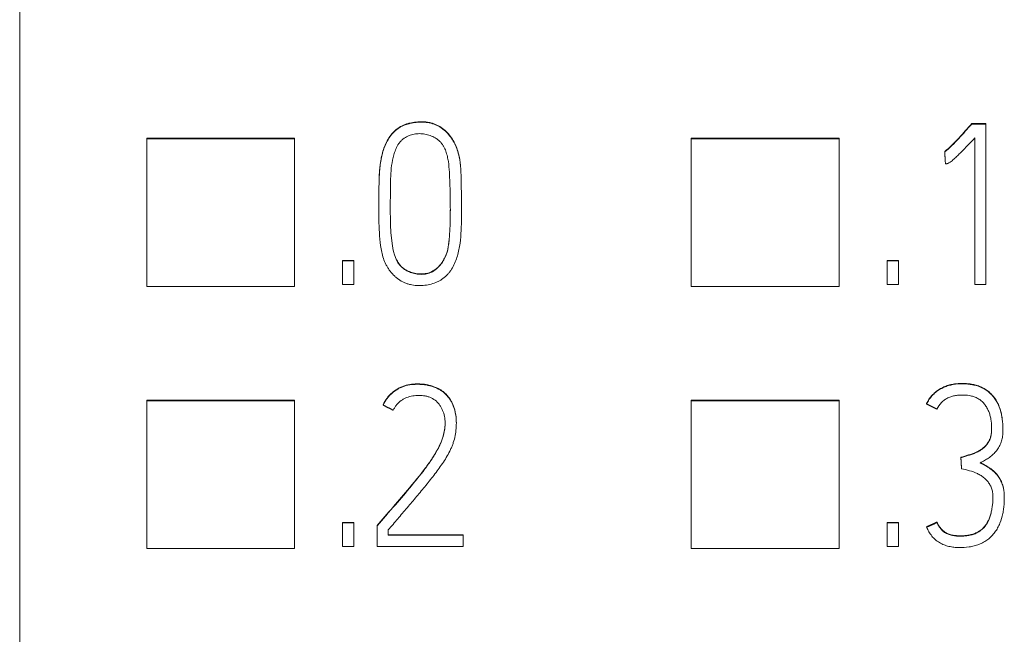
# Model space of a CAD drawing. Units: millimetres. Extents: x 0 to 420, y 0 to 297.
# Drawn here: x 103 to 110, y 189 to 194 of the extents above; entities that cross this region are included whole.
import ezdxf

# ---------------------------------------------------------------- set-up
doc = ezdxf.new("R2010")
doc.units = ezdxf.units.MM
doc.layers.add('1', color=7, linetype='Continuous')

msp = doc.modelspace()

# ---------------------------------------------------------------- linework, layer by layer
at = {"layer": '1', "color": 7, "linetype": 'Continuous', "lineweight": 13}
for p, q in [((102.5843, 229.8033), (102.5843, 171.5694)), ((109.6651, 192.9997), (109.6651, 193.0026)), ((109.77, 193.0026), (109.6651, 193.0026)), ((109.6651, 192.9997), (109.77, 192.9997)), ((109.77, 192.9997), (109.77, 193.0026)), ((109.77, 192.9997), (109.77, 191.8048)), ((104.6288, 192.8955), (103.5289, 192.8955)), ((103.5289, 192.8904), (103.5289, 192.8955)), ((103.5289, 192.8904), (103.5289, 191.7909)), ((104.6288, 192.8904), (103.5289, 192.8904)), ((104.6288, 192.8904), (104.6288, 192.8955)), ((104.6288, 191.7909), (104.6288, 192.8904)), ((107.5789, 192.8904), (107.5789, 192.8955)), ((108.6788, 192.8955), (107.5789, 192.8955)), ((108.6788, 192.8904), (107.5789, 192.8904)), ((107.5789, 192.8904), (107.5789, 191.7908)), ((108.6788, 192.8904), (108.6788, 192.8955)), ((108.6788, 191.7908), (108.6788, 192.8904)), ((109.6868, 191.8048), (109.6868, 192.8965)), ((109.4635, 192.792), (109.4635, 192.7949)), ((105.2554, 192.3444), (105.2554, 192.3415)), ((105.8694, 192.3081), (105.8694, 192.311)), ((104.9843, 191.9812), (104.9843, 191.984)), ((104.9843, 191.984), (105.0692, 191.984)), ((104.9843, 191.9812), (104.9843, 191.8064)), ((105.0692, 191.9812), (104.9843, 191.9812)), ((105.0692, 191.9812), (105.0692, 191.984)), ((105.0692, 191.8064), (105.0692, 191.9812)), ((109.0343, 191.984), (109.1192, 191.984)), ((109.0343, 191.9812), (109.0343, 191.984)), ((109.0343, 191.9812), (109.0343, 191.8064)), ((109.1192, 191.9812), (109.0343, 191.9812)), ((109.1192, 191.9812), (109.1192, 191.984)), ((109.1192, 191.8064), (109.1192, 191.9812)), ((103.5289, 191.7909), (104.6288, 191.7909)), ((104.9843, 191.8064), (105.0692, 191.8064)), ((107.5789, 191.7908), (108.6788, 191.7908)), ((109.0343, 191.8064), (109.1192, 191.8064)), ((109.77, 191.8048), (109.6868, 191.8048)), ((103.5289, 190.9412), (103.5289, 190.9456)), ((104.6288, 190.9456), (103.5289, 190.9456)), ((103.5289, 190.9412), (103.5289, 189.8416)), ((104.6288, 190.9412), (103.5289, 190.9412)), ((104.6288, 190.9412), (104.6288, 190.9456)), ((104.6288, 189.8416), (104.6288, 190.9412)), ((105.2873, 190.9084), (105.2873, 190.9113)), ((107.5788, 190.9411), (107.5788, 190.9455)), ((108.6787, 190.9455), (107.5788, 190.9455)), ((107.5788, 190.9411), (107.5788, 189.8416)), ((108.6787, 190.9411), (107.5788, 190.9411)), ((108.6787, 190.9411), (108.6787, 190.9455)), ((108.6787, 189.8416), (108.6787, 190.9411)), ((109.3289, 190.9167), (109.3289, 190.9196)), ((105.8315, 190.7727), (105.8315, 190.7755)), ((109.8964, 190.7416), (109.8965, 190.732)), ((109.8965, 190.7291), (109.8965, 190.732)), ((109.5836, 190.5173), (109.5836, 190.5202)), ((104.9843, 190.0314), (104.9843, 190.0343)), ((104.9843, 190.0343), (105.0692, 190.0343)), ((104.9843, 190.0314), (104.9843, 189.8567)), ((105.0692, 190.0314), (104.9843, 190.0314)), ((105.0692, 190.0314), (105.0692, 190.0343)), ((105.0692, 189.8567), (105.0692, 190.0314)), ((105.2423, 190.0098), (105.2423, 190.0126)), ((109.0343, 190.0314), (109.0343, 190.0343)), ((109.0343, 190.0343), (109.1192, 190.0343)), ((109.0343, 190.0314), (109.0343, 189.8567)), ((109.1192, 190.0314), (109.0343, 190.0314)), ((109.1192, 190.0314), (109.1192, 190.0343)), ((109.1192, 189.8567), (109.1192, 190.0314)), ((109.4055, 190.0347), (109.4055, 190.0376)), ((105.2423, 189.8567), (105.2423, 190.0098)), ((105.3255, 189.9798), (105.3255, 189.9399)), ((105.8814, 189.9427), (105.3255, 189.9427)), ((105.3255, 189.9399), (105.8814, 189.9399)), ((105.8814, 189.9399), (105.8814, 189.9427)), ((105.8814, 189.9399), (105.8814, 189.8567)), ((109.3289, 189.9998), (109.3289, 190.0026)), ((103.5289, 189.8416), (104.6288, 189.8416)), ((104.9843, 189.8567), (105.0692, 189.8567)), ((105.8814, 189.8567), (105.2423, 189.8567)), ((107.5788, 189.8416), (108.6787, 189.8416)), ((109.0343, 189.8567), (109.1192, 189.8567))]:
    msp.add_line(p, q, dxfattribs=at)
for points, knots in [([(105.4436, 191.8202), (105.4286, 191.8269), (105.4146, 191.8351), (105.3948, 191.8492), (105.3885, 191.8542), (105.3761, 191.8647), (105.3701, 191.8703), (105.3529, 191.8879), (105.3425, 191.9003), (105.3284, 191.9202), (105.324, 191.9269), (105.3155, 191.9409), (105.3116, 191.9481), (105.2932, 191.9845), (105.2833, 192.0155), (105.2693, 192.0792), (105.2653, 192.1113), (105.2567, 192.2076), (105.2554, 192.2721), (105.2553, 192.3688), (105.2556, 192.4011), (105.2558, 192.4656), (105.2558, 192.4979), (105.2567, 192.5624), (105.2575, 192.5946), (105.2612, 192.6589), (105.264, 192.6909), (105.2718, 192.7388), (105.275, 192.7547), (105.283, 192.7864), (105.2877, 192.8019), (105.2987, 192.8324), (105.3051, 192.8473), (105.316, 192.869), (105.3199, 192.8761), (105.3283, 192.8902), (105.3327, 192.8971), (105.3467, 192.9171), (105.3571, 192.9296), (105.3744, 192.9468), (105.3806, 192.9523), (105.3934, 192.9626), (105.4, 192.9673), (105.4205, 192.9802), (105.4351, 192.9873), (105.458, 192.9959), (105.4658, 192.9984), (105.4815, 193.0029), (105.4894, 193.0048), (105.5132, 193.0096), (105.5292, 193.0117), (105.5616, 193.0139), (105.578, 193.014), (105.6104, 193.0118), (105.6264, 193.0094), (105.6501, 193.0036), (105.658, 193.0013), (105.6734, 192.9958), (105.6808, 192.9927), (105.7026, 192.9822), (105.7163, 192.9737), (105.7357, 192.959), (105.742, 192.9537), (105.754, 192.9428), (105.7598, 192.9371), (105.7763, 192.9194), (105.7864, 192.9068), (105.8048, 192.88), (105.813, 192.8658), (105.8274, 192.8368), (105.8335, 192.8218), (105.8439, 192.7912), (105.8482, 192.7754), (105.8586, 192.7279), (105.8624, 192.6962), (105.8669, 192.6324), (105.8676, 192.6004), (105.8685, 192.5365), (105.8687, 192.5045), (105.8689, 192.4404), (105.8689, 192.4084), (105.8693, 192.3444), (105.8696, 192.3124), (105.8688, 192.2165), (105.866, 192.1526), (105.8504, 192.0573), (105.8432, 192.026), (105.8272, 191.9805), (105.821, 191.9656), (105.8067, 191.937), (105.7986, 191.9232), (105.785, 191.9036), (105.7801, 191.8972), (105.7699, 191.8848), (105.7645, 191.8787), (105.7476, 191.8615), (105.7353, 191.8512), (105.7153, 191.8379), (105.7083, 191.8338), (105.6939, 191.8264), (105.6865, 191.823), (105.6642, 191.8141), (105.6488, 191.8096), (105.6172, 191.8027), (105.6012, 191.8005), (105.5694, 191.798), (105.5534, 191.7977), (105.5214, 191.7995), (105.5052, 191.8016), (105.4816, 191.8069), (105.47, 191.8101), (105.4586, 191.8141), (105.451, 191.817), (105.4474, 191.8186), (105.4436, 191.8202)], [0, 0, 0, 0, 0.015625, 0.015625, 0.023438, 0.023438, 0.03125, 0.03125, 0.046875, 0.046875, 0.054688, 0.054688, 0.0625, 0.0625, 0.09375, 0.09375, 0.125, 0.125, 0.1875, 0.1875, 0.21875, 0.21875, 0.25, 0.25, 0.28125, 0.28125, 0.3125, 0.3125, 0.328125, 0.328125, 0.34375, 0.34375, 0.359375, 0.359375, 0.367187, 0.367187, 0.375, 0.375, 0.390625, 0.390625, 0.398437, 0.398437, 0.40625, 0.40625, 0.421875, 0.421875, 0.429687, 0.429687, 0.4375, 0.4375, 0.453125, 0.453125, 0.46875, 0.46875, 0.484375, 0.484375, 0.492187, 0.492187, 0.5, 0.5, 0.515625, 0.515625, 0.523437, 0.523437, 0.53125, 0.53125, 0.546875, 0.546875, 0.5625, 0.5625, 0.578125, 0.578125, 0.59375, 0.59375, 0.625, 0.625, 0.65625, 0.65625, 0.6875, 0.6875, 0.71875, 0.71875, 0.75, 0.75, 0.8125, 0.8125, 0.84375, 0.84375, 0.859375, 0.859375, 0.875, 0.875, 0.882812, 0.882812, 0.890625, 0.890625, 0.90625, 0.90625, 0.914062, 0.914062, 0.921875, 0.921875, 0.9375, 0.9375, 0.953125, 0.953125, 0.96875, 0.96875, 0.984375, 0.984375, 0.992188, 0.996094, 0.996094, 1, 1, 1, 1]), ([(105.8625, 192.692), (105.8597, 192.7203), (105.8554, 192.7484), (105.8405, 192.8077), (105.8294, 192.8377), (105.8065, 192.8799), (105.7979, 192.8935), (105.7784, 192.9197), (105.7678, 192.932), (105.7448, 192.9546), (105.7324, 192.965), (105.7054, 192.9834), (105.6912, 192.9912), (105.6688, 193.0004), (105.6612, 193.0031), (105.6455, 193.0077), (105.6376, 193.0096), (105.6137, 193.0143), (105.5977, 193.0159), (105.5654, 193.0169), (105.549, 193.0162), (105.5168, 193.0129), (105.5008, 193.0103), (105.4773, 193.0046), (105.4695, 193.0024), (105.454, 192.9974), (105.4464, 192.9945), (105.424, 192.9848), (105.4098, 192.977), (105.3901, 192.9629), (105.3837, 192.9578), (105.3715, 192.9469), (105.3657, 192.9412), (105.3493, 192.9233), (105.3395, 192.9103), (105.3218, 192.8829), (105.3141, 192.8686), (105.3004, 192.8394), (105.2945, 192.8244), (105.2843, 192.7937), (105.2799, 192.778), (105.2727, 192.7464), (105.2699, 192.7306), (105.2629, 192.683), (105.2604, 192.6511), (105.2573, 192.5905), (105.2566, 192.5618), (105.2562, 192.533)], [0, 0, 0, 0, 0.074703, 0.074703, 0.159593, 0.159593, 0.202037, 0.202037, 0.244482, 0.244482, 0.286927, 0.286927, 0.329372, 0.329372, 0.350594, 0.350594, 0.371817, 0.371817, 0.414262, 0.414262, 0.456706, 0.456706, 0.499151, 0.499151, 0.520374, 0.520374, 0.541596, 0.541596, 0.584041, 0.584041, 0.605263, 0.605263, 0.626486, 0.626486, 0.668931, 0.668931, 0.711375, 0.711375, 0.75382, 0.75382, 0.796265, 0.796265, 0.83871, 0.83871, 0.9236, 0.9236, 1, 1, 1, 1]), ([(109.6651, 193.0026), (109.6491, 192.9845), (109.6329, 192.9666), (109.6003, 192.931), (109.584, 192.9131), (109.5511, 192.8778), (109.5344, 192.8604), (109.4998, 192.8268), (109.4819, 192.8106), (109.4635, 192.7949)], [0, 0, 0, 0, 0.25, 0.25, 0.5, 0.5, 0.75, 0.75, 1, 1, 1, 1]), ([(109.4635, 192.792), (109.4819, 192.8078), (109.4998, 192.8239), (109.5345, 192.8575), (109.5511, 192.875), (109.5841, 192.9103), (109.6003, 192.9281), (109.6329, 192.9638), (109.6491, 192.9816), (109.6651, 192.9997)], [0, 0, 0, 0, 0.25, 0.25, 0.5, 0.5, 0.75, 0.75, 1, 1, 1, 1]), ([(105.6397, 191.8945), (105.6271, 191.8892), (105.6142, 191.8857), (105.5877, 191.8815), (105.574, 191.8808), (105.5471, 191.882), (105.5337, 191.8838), (105.5139, 191.8882), (105.5073, 191.89), (105.4945, 191.894), (105.4882, 191.8963), (105.4696, 191.904), (105.4577, 191.9102), (105.4351, 191.9253), (105.4248, 191.934), (105.4111, 191.9488), (105.4069, 191.9541), (105.399, 191.9652), (105.3954, 191.9709), (105.3856, 191.9885), (105.3802, 192.0009), (105.3734, 192.0199), (105.3713, 192.0264), (105.3676, 192.0394), (105.3625, 192.0589), (105.3587, 192.0785), (105.3521, 192.1179), (105.3489, 192.1443), (105.3445, 192.1973), (105.3432, 192.224), (105.3414, 192.2773), (105.3409, 192.304), (105.3404, 192.3575), (105.3404, 192.3842), (105.3406, 192.4376), (105.3408, 192.4643), (105.3415, 192.5177), (105.3419, 192.5444), (105.3432, 192.5977), (105.3441, 192.6244), (105.3482, 192.6777), (105.3515, 192.7045), (105.3595, 192.7438), (105.3626, 192.7568), (105.37, 192.7825), (105.3743, 192.7953), (105.3843, 192.8201), (105.3901, 192.8322), (105.4005, 192.8494), (105.4042, 192.855), (105.4123, 192.8657), (105.4167, 192.8708), (105.426, 192.8804), (105.4309, 192.8848), (105.4414, 192.8931), (105.447, 192.897), (105.4642, 192.9074), (105.4764, 192.913), (105.502, 192.9215), (105.5151, 192.9245), (105.5416, 192.9279), (105.5552, 192.9284), (105.5819, 192.9271), (105.5951, 192.9253), (105.6148, 192.921), (105.6213, 192.9192), (105.6341, 192.9152), (105.6404, 192.913), (105.6588, 192.9054), (105.6706, 192.8993), (105.6873, 192.8882), (105.6928, 192.8842), (105.7031, 192.8756), (105.708, 192.871), (105.7172, 192.8613), (105.7214, 192.8561), (105.7294, 192.8453), (105.7331, 192.8397), (105.7432, 192.8222), (105.7487, 192.8101), (105.7579, 192.785), (105.7616, 192.7721), (105.7677, 192.746), (105.7748, 192.7066), (105.778, 192.667), (105.783, 192.5875), (105.7845, 192.5344), (105.7866, 192.4282), (105.7872, 192.375), (105.7861, 192.2688), (105.7843, 192.2156), (105.7785, 192.1361), (105.776, 192.1096), (105.7665, 192.0578), (105.7594, 192.0325), (105.7456, 192.002), (105.7425, 191.996), (105.7361, 191.9842), (105.7327, 191.9785), (105.7217, 191.9618), (105.7136, 191.9512), (105.6953, 191.9313), (105.6854, 191.9223), (105.6693, 191.9105), (105.6637, 191.9068), (105.6549, 191.9018), (105.6519, 191.9002), (105.6459, 191.8972), (105.6428, 191.8958), (105.6397, 191.8945)], [0, 0, 0, 0, 0.015625, 0.015625, 0.03125, 0.03125, 0.046875, 0.046875, 0.054687, 0.054687, 0.0625, 0.0625, 0.078125, 0.078125, 0.09375, 0.09375, 0.101562, 0.101562, 0.109375, 0.109375, 0.125, 0.125, 0.132812, 0.132812, 0.140625, 0.15625, 0.15625, 0.1875, 0.1875, 0.21875, 0.21875, 0.25, 0.25, 0.28125, 0.28125, 0.3125, 0.3125, 0.34375, 0.34375, 0.375, 0.375, 0.40625, 0.40625, 0.421875, 0.421875, 0.4375, 0.4375, 0.453125, 0.453125, 0.460937, 0.460937, 0.46875, 0.46875, 0.476562, 0.476562, 0.484375, 0.484375, 0.5, 0.5, 0.515625, 0.515625, 0.53125, 0.53125, 0.546875, 0.546875, 0.554688, 0.554688, 0.5625, 0.5625, 0.578125, 0.578125, 0.585938, 0.585938, 0.59375, 0.59375, 0.601563, 0.601563, 0.609375, 0.609375, 0.625, 0.625, 0.640625, 0.640625, 0.65625, 0.6875, 0.6875, 0.75, 0.75, 0.8125, 0.8125, 0.875, 0.875, 0.90625, 0.90625, 0.9375, 0.9375, 0.945313, 0.945313, 0.953125, 0.953125, 0.96875, 0.96875, 0.984375, 0.984375, 0.992188, 0.992188, 0.996094, 0.996094, 1, 1, 1, 1]), ([(109.6868, 192.8965), (109.67, 192.8785), (109.6533, 192.8606), (109.6194, 192.8249), (109.6024, 192.8072), (109.5764, 192.7811), (109.5676, 192.7725), (109.5499, 192.7555), (109.5409, 192.7471), (109.5225, 192.7308), (109.513, 192.723), (109.4979, 192.7124), (109.4927, 192.7092), (109.484, 192.706), (109.481, 192.7053), (109.4749, 192.704), (109.4719, 192.7035), (109.4687, 192.7035)], [0, 0, 0, 0, 0.25, 0.25, 0.5, 0.5, 0.625, 0.625, 0.75, 0.75, 0.875, 0.875, 0.9375, 0.9375, 0.96875, 0.96875, 1, 1, 1, 1]), ([(105.3404, 192.3827), (105.3404, 192.3658), (105.3405, 192.3488), (105.3409, 192.3051), (105.3414, 192.2785), (105.3433, 192.2252), (105.3446, 192.1986), (105.3491, 192.1455), (105.3523, 192.119), (105.3613, 192.0663), (105.367, 192.0402), (105.3784, 192.0089), (105.3809, 192.0027), (105.3864, 191.9904), (105.3895, 191.9844), (105.3994, 191.9669), (105.4071, 191.956), (105.4208, 191.9412), (105.4258, 191.9365), (105.4361, 191.9279), (105.4468, 191.9199), (105.4584, 191.9131), (105.4703, 191.9069), (105.4764, 191.904), (105.4951, 191.8964), (105.5078, 191.8925), (105.5274, 191.8881), (105.534, 191.8869), (105.5473, 191.8851), (105.5541, 191.8845), (105.5742, 191.8837), (105.5875, 191.8843), (105.6074, 191.8875), (105.6141, 191.8889), (105.6271, 191.8925), (105.6334, 191.8947), (105.6397, 191.8973)], [0, 0, 0, 0, 0.073753, 0.073753, 0.189534, 0.189534, 0.305315, 0.305315, 0.421096, 0.421096, 0.536877, 0.536877, 0.565822, 0.565822, 0.594767, 0.594767, 0.652657, 0.652657, 0.681603, 0.681603, 0.710548, 0.739493, 0.739493, 0.768438, 0.768438, 0.826329, 0.826329, 0.855274, 0.855274, 0.884219, 0.884219, 0.94211, 0.94211, 0.971055, 0.971055, 1, 1, 1, 1]), ([(105.6397, 191.8973), (105.6522, 191.9026), (105.6638, 191.9093), (105.68, 191.9212), (105.6852, 191.9255), (105.6952, 191.9345), (105.7, 191.9393), (105.7136, 191.9541), (105.7218, 191.9647), (105.7328, 191.9815), (105.7362, 191.9873), (105.7427, 191.9991), (105.7457, 192.0052), (105.7596, 192.0357), (105.7667, 192.0614), (105.7739, 192.1011), (105.7757, 192.1144), (105.7779, 192.1351), (105.7786, 192.1426), (105.7792, 192.15)], [0, 0, 0, 0, 0.13231, 0.13231, 0.198465, 0.198465, 0.26462, 0.26462, 0.39693, 0.39693, 0.463085, 0.463085, 0.529241, 0.529241, 0.793861, 0.793861, 0.926171, 0.926171, 1, 1, 1, 1]), ([(105.8315, 190.7755), (105.8315, 190.7816), (105.8314, 190.7877), (105.8303, 190.8119), (105.8283, 190.8299), (105.8235, 190.8566), (105.8216, 190.8654), (105.817, 190.883), (105.8143, 190.8918), (105.8081, 190.9089), (105.8044, 190.9172), (105.7964, 190.9333), (105.792, 190.9412), (105.7823, 190.9565), (105.7768, 190.964), (105.7652, 190.978), (105.759, 190.9847), (105.7463, 190.9975), (105.7396, 191.0036), (105.7252, 191.0147), (105.7175, 191.0198), (105.6938, 191.0337), (105.6771, 191.041), (105.6514, 191.05), (105.6427, 191.0527), (105.6251, 191.0574), (105.6161, 191.0594), (105.5981, 191.0625), (105.5891, 191.0636), (105.5711, 191.0652), (105.5621, 191.0657), (105.535, 191.0663), (105.5168, 191.0657), (105.4805, 191.0613), (105.4627, 191.0577), (105.4368, 191.0496), (105.4283, 191.0464), (105.4116, 191.039), (105.4034, 191.0348), (105.3798, 191.0212), (105.3652, 191.0105), (105.3448, 190.9923), (105.3383, 190.9858), (105.326, 190.9724), (105.3202, 190.9654), (105.3041, 190.9436), (105.2948, 190.928), (105.2873, 190.9113)], [0, 0, 0, 0, 0.023233, 0.023233, 0.093002, 0.093002, 0.127887, 0.127887, 0.162771, 0.162771, 0.197656, 0.197656, 0.23254, 0.23254, 0.267425, 0.267425, 0.302309, 0.302309, 0.337194, 0.337194, 0.372078, 0.372078, 0.441847, 0.441847, 0.476732, 0.476732, 0.511616, 0.511616, 0.546501, 0.546501, 0.581386, 0.581386, 0.651155, 0.651155, 0.720924, 0.720924, 0.755808, 0.755808, 0.790693, 0.790693, 0.860462, 0.860462, 0.895346, 0.895346, 0.930231, 0.930231, 1, 1, 1, 1]), ([(105.2873, 190.9084), (105.2948, 190.9252), (105.3041, 190.9407), (105.3202, 190.9625), (105.3259, 190.9695), (105.3382, 190.9829), (105.3447, 190.9894), (105.3652, 191.0077), (105.3798, 191.0183), (105.4034, 191.032), (105.4116, 191.0361), (105.4284, 191.0435), (105.4369, 191.0468), (105.4629, 191.0549), (105.4807, 191.0585), (105.5079, 191.0617), (105.5171, 191.0624), (105.5352, 191.0632), (105.5443, 191.0633), (105.5623, 191.0628), (105.5714, 191.0623), (105.5894, 191.0607), (105.5983, 191.0596), (105.6251, 191.055), (105.643, 191.0501), (105.6775, 191.038), (105.6942, 191.0307), (105.718, 191.0167), (105.7257, 191.0116), (105.74, 191.0004), (105.7467, 190.9943), (105.7594, 190.9814), (105.7655, 190.9747), (105.7771, 190.9607), (105.7826, 190.9532), (105.7923, 190.9378), (105.7967, 190.9299), (105.8048, 190.9136), (105.8084, 190.9052), (105.8146, 190.8881), (105.8173, 190.8793), (105.8218, 190.8616), (105.8237, 190.8527), (105.8284, 190.826), (105.8304, 190.808), (105.8319, 190.7717), (105.8314, 190.7533), (105.8286, 190.7171), (105.8261, 190.6993), (105.8192, 190.6638), (105.8148, 190.6463), (105.8063, 190.6203), (105.8031, 190.6117), (105.7964, 190.5947), (105.7928, 190.5864), (105.7814, 190.5617), (105.7728, 190.5459), (105.7547, 190.5148), (105.745, 190.4996), (105.7251, 190.4696), (105.7148, 190.4548), (105.6938, 190.4255), (105.6831, 190.411), (105.6504, 190.3678), (105.6278, 190.3395), (105.5822, 190.2834), (105.5592, 190.2556), (105.5127, 190.2002), (105.4893, 190.1727), (105.4424, 190.1176), (105.419, 190.0901), (105.3722, 190.035), (105.3489, 190.0074), (105.3255, 189.9798)], [0, 0, 0, 0, 0.03125, 0.03125, 0.046875, 0.046875, 0.0625, 0.0625, 0.09375, 0.09375, 0.109375, 0.109375, 0.125, 0.125, 0.15625, 0.15625, 0.171875, 0.171875, 0.1875, 0.1875, 0.203125, 0.203125, 0.21875, 0.21875, 0.25, 0.25, 0.28125, 0.28125, 0.296875, 0.296875, 0.3125, 0.3125, 0.328125, 0.328125, 0.34375, 0.34375, 0.359375, 0.359375, 0.375, 0.375, 0.390625, 0.390625, 0.40625, 0.40625, 0.4375, 0.4375, 0.46875, 0.46875, 0.5, 0.5, 0.53125, 0.53125, 0.546875, 0.546875, 0.5625, 0.5625, 0.59375, 0.59375, 0.625, 0.625, 0.65625, 0.65625, 0.6875, 0.6875, 0.75, 0.75, 0.8125, 0.8125, 0.875, 0.875, 0.9375, 0.9375, 1, 1, 1, 1]), ([(109.3289, 190.9196), (109.3388, 190.942), (109.3522, 190.9621), (109.3726, 190.9847), (109.3769, 190.9891), (109.3857, 190.9975), (109.3993, 191.0096), (109.4141, 191.0201), (109.4348, 191.0329), (109.4457, 191.0386), (109.4678, 191.0484), (109.4792, 191.0525), (109.5024, 191.0593), (109.5143, 191.062), (109.5383, 191.0661), (109.5623, 191.0688), (109.5864, 191.0694), (109.6105, 191.0692), (109.6225, 191.0687), (109.6466, 191.0665), (109.6588, 191.0648), (109.6826, 191.0602), (109.6943, 191.0573), (109.7173, 191.0499), (109.7285, 191.0455), (109.7506, 191.035), (109.7612, 191.029), (109.7811, 191.0156), (109.7906, 191.0082), (109.804, 190.9961), (109.8083, 190.9919), (109.8167, 190.983), (109.8207, 190.9784), (109.84, 190.9549), (109.8525, 190.9343), (109.8726, 190.8898), (109.8797, 190.8668), (109.8876, 190.8315), (109.8897, 190.8197), (109.8914, 190.8076), (109.8914, 190.8075), (109.8914, 190.8075)], [0, 0, 0, 0, 0.095211, 0.095211, 0.119014, 0.119014, 0.142816, 0.190422, 0.190422, 0.238027, 0.238027, 0.285633, 0.285633, 0.333238, 0.333238, 0.380844, 0.428449, 0.428449, 0.476054, 0.476054, 0.52366, 0.52366, 0.571265, 0.571265, 0.618871, 0.618871, 0.666476, 0.666476, 0.714082, 0.714082, 0.737884, 0.737884, 0.761687, 0.761687, 0.856898, 0.856898, 0.952109, 0.952109, 0.999714, 0.999714, 1, 1, 1, 1]), ([(109.7267, 190.479), (109.7375, 190.4844), (109.7481, 190.4901), (109.7688, 190.502), (109.7791, 190.5081), (109.7989, 190.5213), (109.8085, 190.5285), (109.8264, 190.5443), (109.835, 190.5529), (109.8509, 190.5715), (109.858, 190.5813), (109.8702, 190.6021), (109.8756, 190.613), (109.8846, 190.6357), (109.888, 190.6474), (109.8929, 190.671), (109.8945, 190.683), (109.8963, 190.7073), (109.8965, 190.7194), (109.8964, 190.7436), (109.896, 190.7557), (109.8936, 190.7917), (109.8904, 190.8156), (109.8826, 190.8511), (109.8795, 190.8629), (109.8721, 190.8861), (109.8635, 190.9087), (109.8523, 190.9302), (109.8428, 190.9458), (109.8394, 190.951), (109.8324, 190.9609), (109.8288, 190.9657), (109.8173, 190.9798), (109.8049, 190.9929), (109.7911, 191.0046), (109.7816, 191.0122), (109.7766, 191.0158), (109.7513, 191.0329), (109.7294, 191.0431), (109.6946, 191.0543), (109.6827, 191.0573), (109.659, 191.062), (109.6351, 191.0653), (109.6109, 191.0664), (109.5867, 191.0666), (109.5744, 191.0663), (109.5382, 191.0637), (109.5145, 191.06), (109.4799, 191.0499), (109.4685, 191.0458), (109.4461, 191.0359), (109.4353, 191.0302), (109.4146, 191.0176), (109.4047, 191.0106), (109.3859, 190.9951), (109.377, 190.9866), (109.3606, 190.9686), (109.3532, 190.9591), (109.3398, 190.9388), (109.3339, 190.928), (109.3289, 190.9167)], [0, 0, 0, 0, 0.03125, 0.03125, 0.0625, 0.0625, 0.09375, 0.09375, 0.125, 0.125, 0.15625, 0.15625, 0.1875, 0.1875, 0.21875, 0.21875, 0.25, 0.25, 0.28125, 0.28125, 0.3125, 0.3125, 0.375, 0.375, 0.40625, 0.40625, 0.4375, 0.46875, 0.46875, 0.484375, 0.484375, 0.5, 0.5, 0.53125, 0.546875, 0.546875, 0.5625, 0.5625, 0.625, 0.625, 0.65625, 0.65625, 0.6875, 0.71875, 0.71875, 0.75, 0.75, 0.8125, 0.8125, 0.84375, 0.84375, 0.875, 0.875, 0.90625, 0.90625, 0.9375, 0.9375, 0.96875, 0.96875, 1, 1, 1, 1]), ([(105.2423, 190.0098), (105.2624, 190.033), (105.2825, 190.0563), (105.3227, 190.1028), (105.3428, 190.126), (105.4029, 190.1958), (105.4427, 190.2426), (105.5216, 190.3368), (105.5609, 190.384), (105.6162, 190.4577), (105.634, 190.4827), (105.6593, 190.5214), (105.6675, 190.5345), (105.6833, 190.5611), (105.6909, 190.5747), (105.7122, 190.6164), (105.7243, 190.6449), (105.7375, 190.6895), (105.7411, 190.7047), (105.7463, 190.7356), (105.7479, 190.751), (105.7484, 190.7743), (105.7482, 190.7821), (105.7472, 190.7977), (105.7464, 190.8055), (105.7428, 190.8287), (105.737, 190.8513), (105.7279, 190.8729), (105.7211, 190.8871), (105.7173, 190.8939), (105.7089, 190.9071), (105.7044, 190.9134), (105.6944, 190.9255), (105.689, 190.9312), (105.6716, 190.9471), (105.6587, 190.9555), (105.6374, 190.9654), (105.63, 190.9683), (105.6151, 190.9729), (105.6, 190.9767), (105.5846, 190.9789), (105.569, 190.9803), (105.5611, 190.9806), (105.5377, 190.9806), (105.5223, 190.9793), (105.4917, 190.974), (105.4764, 190.9699), (105.4546, 190.9615), (105.4475, 190.9583), (105.4337, 190.9509), (105.427, 190.9468), (105.4079, 190.933), (105.3969, 190.9222), (105.3823, 190.9038), (105.3778, 190.8973), (105.3695, 190.884), (105.3657, 190.8772), (105.3622, 190.8701)], [0, 0, 0, 0, 0.0625, 0.0625, 0.125, 0.125, 0.25, 0.25, 0.375, 0.375, 0.4375, 0.4375, 0.46875, 0.46875, 0.5, 0.5, 0.5625, 0.5625, 0.59375, 0.59375, 0.625, 0.625, 0.640625, 0.640625, 0.65625, 0.65625, 0.6875, 0.703125, 0.703125, 0.71875, 0.71875, 0.734375, 0.734375, 0.75, 0.75, 0.78125, 0.78125, 0.796875, 0.796875, 0.8125, 0.828125, 0.828125, 0.84375, 0.84375, 0.875, 0.875, 0.90625, 0.90625, 0.921875, 0.921875, 0.9375, 0.9375, 0.96875, 0.96875, 0.984375, 0.984375, 1, 1, 1, 1]), ([(109.4055, 190.8784), (109.4145, 190.8963), (109.4252, 190.9128), (109.4459, 190.9341), (109.4535, 190.9407), (109.4696, 190.9524), (109.478, 190.9575), (109.4959, 190.9661), (109.5053, 190.9696), (109.5244, 190.9754), (109.534, 190.9776), (109.5536, 190.9807), (109.5634, 190.9818), (109.5833, 190.9832), (109.5933, 190.9834), (109.6231, 190.9828), (109.6427, 190.9807), (109.6718, 190.9738), (109.6814, 190.9708), (109.6998, 190.9634), (109.7087, 190.9589), (109.7213, 190.9509), (109.7255, 190.948), (109.7333, 190.9418), (109.7371, 190.9386), (109.748, 190.9284), (109.7547, 190.9211), (109.767, 190.9053), (109.7726, 190.897), (109.7824, 190.8798), (109.7868, 190.8709), (109.7943, 190.8525), (109.7975, 190.843), (109.8028, 190.8237), (109.8049, 190.814), (109.8098, 190.7848), (109.8113, 190.7651), (109.8118, 190.7352), (109.8117, 190.7253), (109.8109, 190.7054), (109.8101, 190.6955), (109.8068, 190.6759), (109.8043, 190.6661), (109.7974, 190.6475), (109.793, 190.6387), (109.785, 190.6261), (109.7821, 190.6219), (109.7761, 190.614), (109.7729, 190.6101), (109.763, 190.599), (109.7558, 190.5921), (109.7401, 190.5796), (109.7319, 190.574), (109.7149, 190.5639), (109.7062, 190.5592), (109.6882, 190.551), (109.6788, 190.5473), (109.66, 190.5407), (109.6504, 190.5377), (109.6219, 190.5288), (109.6028, 190.5229), (109.5836, 190.5173)], [0, 0, 0, 0, 0.0625, 0.0625, 0.09375, 0.09375, 0.125, 0.125, 0.15625, 0.15625, 0.1875, 0.1875, 0.21875, 0.21875, 0.25, 0.25, 0.3125, 0.3125, 0.34375, 0.34375, 0.375, 0.375, 0.390625, 0.390625, 0.40625, 0.40625, 0.4375, 0.4375, 0.46875, 0.46875, 0.5, 0.5, 0.53125, 0.53125, 0.5625, 0.5625, 0.625, 0.625, 0.65625, 0.65625, 0.6875, 0.6875, 0.71875, 0.71875, 0.75, 0.75, 0.765625, 0.765625, 0.78125, 0.78125, 0.8125, 0.8125, 0.84375, 0.84375, 0.875, 0.875, 0.90625, 0.90625, 0.9375, 0.9375, 1, 1, 1, 1]), ([(105.7483, 190.7753), (105.7483, 190.7739), (105.7482, 190.7725), (105.7481, 190.7633), (105.7477, 190.7555), (105.7463, 190.74), (105.7453, 190.7323), (105.7415, 190.7094), (105.738, 190.6943), (105.7293, 190.6646), (105.7241, 190.6498), (105.7124, 190.621), (105.7059, 190.607), (105.685, 190.5658), (105.6692, 190.5395), (105.6357, 190.488), (105.6179, 190.4629), (105.581, 190.4135), (105.5618, 190.3892), (105.5229, 190.3413), (105.5031, 190.3176), (105.4437, 190.2466), (105.4037, 190.1996), (105.3432, 190.1294), (105.323, 190.1061), (105.2827, 190.0593), (105.2625, 190.036), (105.2423, 190.0126)], [0, 0, 0, 0, 0.00443, 0.00443, 0.02932, 0.02932, 0.054209, 0.054209, 0.103987, 0.103987, 0.153766, 0.153766, 0.203544, 0.203544, 0.303101, 0.303101, 0.402658, 0.402658, 0.502215, 0.502215, 0.601772, 0.601772, 0.800886, 0.800886, 0.900443, 0.900443, 1, 1, 1, 1]), ([(109.5836, 190.5202), (109.6026, 190.5257), (109.6215, 190.5315), (109.6592, 190.5433), (109.6781, 190.5493), (109.7052, 190.5616), (109.714, 190.5662), (109.7311, 190.5763), (109.7393, 190.5819), (109.7548, 190.5942), (109.7622, 190.6011), (109.7754, 190.6157), (109.7815, 190.6235), (109.7895, 190.6359), (109.792, 190.6402), (109.7965, 190.6491), (109.7986, 190.6537), (109.8039, 190.6676), (109.8065, 190.6771), (109.8099, 190.6966), (109.8108, 190.7066), (109.8114, 190.7204), (109.8115, 190.7243), (109.8116, 190.7282)], [0, 0, 0, 0, 0.175562, 0.175562, 0.351123, 0.351123, 0.438904, 0.438904, 0.526685, 0.526685, 0.614465, 0.614465, 0.702246, 0.702246, 0.746137, 0.746137, 0.790027, 0.790027, 0.877808, 0.877808, 0.965589, 0.965589, 1, 1, 1, 1]), ([(109.3289, 189.9998), (109.334, 189.9881), (109.3399, 189.9769), (109.3525, 189.9551), (109.3593, 189.9444), (109.371, 189.9294), (109.3753, 189.9246), (109.3841, 189.9156), (109.3888, 189.9113), (109.4032, 189.8991), (109.4134, 189.8918), (109.4299, 189.8822), (109.4356, 189.8792), (109.4469, 189.8737), (109.4527, 189.8712), (109.4702, 189.8642), (109.4822, 189.8603), (109.5068, 189.8543), (109.5194, 189.8522), (109.5445, 189.8494), (109.5571, 189.8487), (109.5947, 189.8479), (109.6198, 189.8491), (109.6575, 189.8546), (109.67, 189.8571), (109.6944, 189.8634), (109.7064, 189.8672), (109.724, 189.8741), (109.7298, 189.8766), (109.7413, 189.882), (109.7469, 189.8849), (109.7636, 189.8942), (109.7741, 189.9011), (109.7939, 189.9164), (109.8033, 189.9247), (109.8209, 189.9427), (109.8292, 189.9525), (109.8442, 189.9729), (109.851, 189.9835), (109.8632, 190.0056), (109.8687, 190.0171), (109.8831, 190.0523), (109.89, 190.0764), (109.8977, 190.1133), (109.8997, 190.1257), (109.9031, 190.1507), (109.9043, 190.1633), (109.906, 190.1885), (109.9064, 190.201), (109.9066, 190.2261), (109.9063, 190.2386), (109.9044, 190.2636), (109.9028, 190.2761), (109.8975, 190.3009), (109.8939, 190.3133), (109.8848, 190.3371), (109.8794, 190.3486), (109.8667, 190.3706), (109.8592, 190.3812), (109.8428, 190.4006), (109.8337, 190.4096), (109.8143, 190.4259), (109.8038, 190.4334), (109.7824, 190.4475), (109.7714, 190.4541), (109.7493, 190.467), (109.7381, 190.4732), (109.7267, 190.479)], [0, 0, 0, 0, 0.03125, 0.03125, 0.0625, 0.0625, 0.078125, 0.078125, 0.09375, 0.09375, 0.125, 0.125, 0.140625, 0.140625, 0.15625, 0.15625, 0.1875, 0.1875, 0.21875, 0.21875, 0.25, 0.25, 0.3125, 0.3125, 0.34375, 0.34375, 0.375, 0.375, 0.390625, 0.390625, 0.40625, 0.40625, 0.4375, 0.4375, 0.46875, 0.46875, 0.5, 0.5, 0.53125, 0.53125, 0.5625, 0.5625, 0.625, 0.625, 0.65625, 0.65625, 0.6875, 0.6875, 0.71875, 0.71875, 0.75, 0.75, 0.78125, 0.78125, 0.8125, 0.8125, 0.84375, 0.84375, 0.875, 0.875, 0.90625, 0.90625, 0.9375, 0.9375, 0.96875, 0.96875, 1, 1, 1, 1]), ([(109.7294, 190.4805), (109.7397, 190.4751), (109.7499, 190.4695), (109.7709, 190.4573), (109.7816, 190.4508), (109.8027, 190.437), (109.813, 190.4297), (109.8277, 190.4176), (109.8325, 190.4133), (109.8415, 190.4044), (109.8458, 190.3998), (109.8582, 190.3855), (109.8655, 190.3753), (109.8752, 190.3589), (109.8782, 190.3532), (109.8837, 190.3418), (109.8863, 190.336), (109.8931, 190.3183), (109.8968, 190.3062), (109.9009, 190.2876), (109.9021, 190.2813), (109.9032, 190.2737), (109.9034, 190.2723), (109.9036, 190.2709)], [0, 0, 0, 0, 0.122302, 0.122302, 0.255095, 0.255095, 0.387889, 0.387889, 0.454286, 0.454286, 0.520682, 0.520682, 0.653476, 0.653476, 0.719872, 0.719872, 0.786269, 0.786269, 0.919063, 0.919063, 0.985459, 0.985459, 1, 1, 1, 1]), ([(109.5886, 190.4341), (109.609, 190.4307), (109.629, 190.4261), (109.6684, 190.4149), (109.6878, 190.4082), (109.7157, 190.3946), (109.7248, 190.3895), (109.7423, 190.3783), (109.7507, 190.3722), (109.7664, 190.3587), (109.7738, 190.3512), (109.7871, 190.3352), (109.7931, 190.3268), (109.801, 190.3134), (109.8034, 190.3089), (109.8079, 190.2994), (109.8099, 190.2945), (109.8151, 190.2798), (109.8175, 190.2698), (109.8206, 190.2493), (109.8213, 190.2388), (109.8218, 190.218), (109.8216, 190.2077), (109.8202, 190.1767), (109.8178, 190.1562), (109.8126, 190.1257), (109.8106, 190.1156), (109.8057, 190.0955), (109.8029, 190.0854), (109.7928, 190.0557), (109.7841, 190.0368), (109.7608, 190.0019), (109.7466, 189.9869), (109.7256, 189.9714), (109.7213, 189.9684), (109.7123, 189.963), (109.7078, 189.9605), (109.6939, 189.9536), (109.6842, 189.9497), (109.6643, 189.9433), (109.6541, 189.9407), (109.6338, 189.9368), (109.6133, 189.9341), (109.5926, 189.9332), (109.5718, 189.9332), (109.5613, 189.9335), (109.5406, 189.9352), (109.5304, 189.9366), (109.51, 189.9408), (109.4999, 189.9436), (109.4805, 189.9512), (109.4713, 189.9559), (109.4583, 189.9647), (109.4541, 189.9679), (109.4462, 189.9747), (109.4425, 189.9783), (109.4319, 189.9897), (109.4256, 189.9981), (109.4145, 190.0158), (109.4097, 190.0251), (109.4055, 190.0347)], [0, 0, 0, 0, 0.0625, 0.0625, 0.125, 0.125, 0.15625, 0.15625, 0.1875, 0.1875, 0.21875, 0.21875, 0.25, 0.25, 0.265625, 0.265625, 0.28125, 0.28125, 0.3125, 0.3125, 0.34375, 0.34375, 0.375, 0.375, 0.4375, 0.4375, 0.46875, 0.46875, 0.5, 0.5, 0.5625, 0.5625, 0.625, 0.625, 0.640625, 0.640625, 0.65625, 0.65625, 0.6875, 0.6875, 0.71875, 0.71875, 0.75, 0.78125, 0.78125, 0.8125, 0.8125, 0.84375, 0.84375, 0.875, 0.875, 0.90625, 0.90625, 0.921875, 0.921875, 0.9375, 0.9375, 0.96875, 0.96875, 1, 1, 1, 1]), ([(109.4055, 190.0376), (109.4097, 190.028), (109.4144, 190.0188), (109.4253, 190.0014), (109.4314, 189.9932), (109.442, 189.9817), (109.4458, 189.978), (109.4536, 189.9712), (109.4577, 189.968), (109.4662, 189.9621), (109.4707, 189.9594), (109.4799, 189.9546), (109.4847, 189.9524), (109.4992, 189.9467), (109.5092, 189.9439), (109.5295, 189.9396), (109.5398, 189.9382), (109.5605, 189.9364), (109.5709, 189.9361), (109.5915, 189.9361), (109.612, 189.9369), (109.6325, 189.9395), (109.6528, 189.9433), (109.6631, 189.9458), (109.6829, 189.9521), (109.6926, 189.9559), (109.7066, 189.9627), (109.7111, 189.9652), (109.7201, 189.9706), (109.7245, 189.9735), (109.7371, 189.9827), (109.7449, 189.9895), (109.7557, 190.0006), (109.7592, 190.0045), (109.7657, 190.0126), (109.7688, 190.0169), (109.7835, 190.0385), (109.7922, 190.0573), (109.8025, 190.0869), (109.8054, 190.0969), (109.8103, 190.1171), (109.8123, 190.1272), (109.8176, 190.1577), (109.82, 190.1782), (109.8212, 190.2006), (109.8212, 190.2022), (109.8213, 190.2039)], [0, 0, 0, 0, 0.049598, 0.049598, 0.099196, 0.099196, 0.123996, 0.123996, 0.148795, 0.148795, 0.173594, 0.173594, 0.198393, 0.198393, 0.247991, 0.247991, 0.297589, 0.297589, 0.347188, 0.347188, 0.396786, 0.446384, 0.446384, 0.495982, 0.495982, 0.545581, 0.545581, 0.57038, 0.57038, 0.595179, 0.595179, 0.644777, 0.644777, 0.669576, 0.669576, 0.694375, 0.694375, 0.793572, 0.793572, 0.84317, 0.84317, 0.892768, 0.892768, 0.991965, 0.991965, 1, 1, 1, 1])]:
    msp.add_open_spline(points, degree=3, knots=knots, dxfattribs=at)
for points, weights in [([(109.4687, 192.7035), (109.4661, 192.7478), (109.4635, 192.792)], [0.500000040119, 0.499999959881, 0.500000040119]), ([(105.3622, 190.8701), (105.3247, 190.8893), (105.2873, 190.9084)], [0.500000026395, 0.499999973605, 0.500000026395]), ([(109.3289, 190.9167), (109.3672, 190.8976), (109.4055, 190.8784)], [0.499999685769, 0.500000314231, 0.499999685769]), ([(109.5836, 190.5173), (109.5861, 190.4757), (109.5886, 190.4341)], [0.500000012071, 0.499999987929, 0.500000012071]), ([(109.3289, 190.0026), (109.3672, 190.0201), (109.4055, 190.0376)], [0.500000024163, 0.499999975837, 0.500000024163]), ([(109.4055, 190.0347), (109.3672, 190.0172), (109.3289, 189.9998)], [0.500000158591, 0.499999841409, 0.500000158591])]:
    msp.add_rational_spline(points, weights, degree=2, dxfattribs=at)
msp.add_open_spline([(105.7868, 192.351), (105.7868, 192.3558), (105.7869, 192.3605), (105.7869, 192.3653)], degree=3, dxfattribs=at)

doc.saveas('drawing.dxf')
